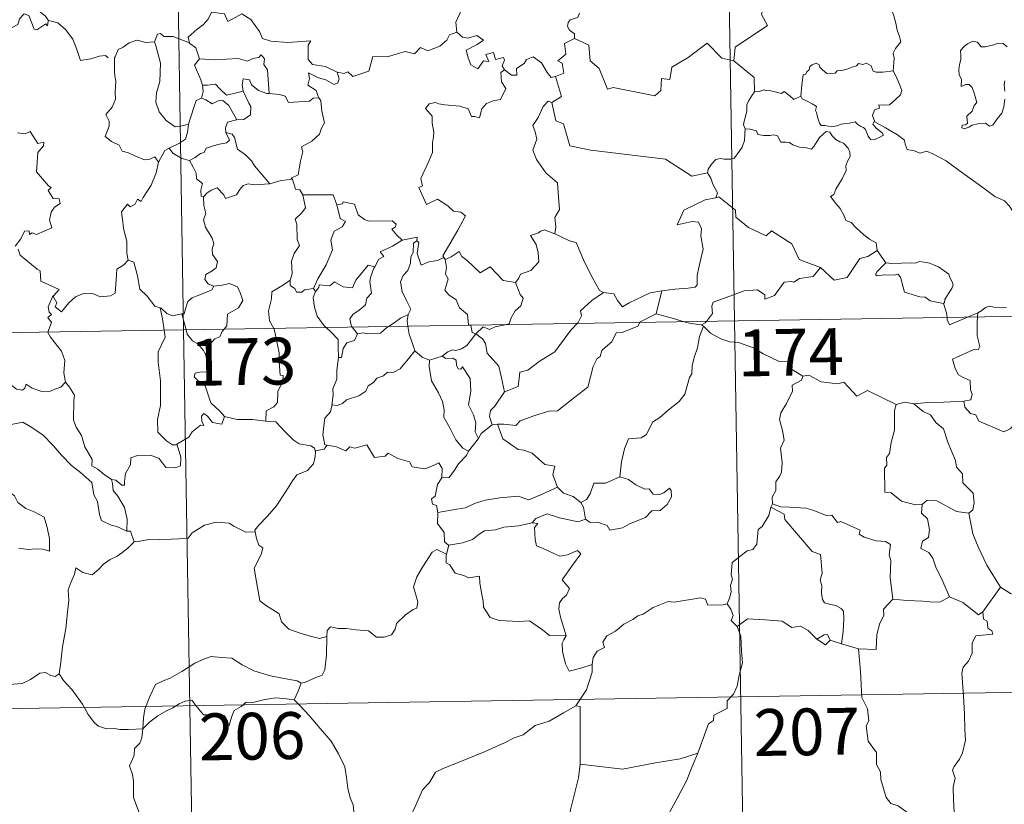
# Model space of a CAD drawing. Extents: x 609372 to 613880, y 773079 to 776122.
# Drawn here: x 609801 to 609959, y 775064 to 775189 of the extents above; entities that cross this region are included whole.
import ezdxf
from ezdxf.enums import TextEntityAlignment as Align

# ---------------------------------------------------------------- set-up
doc = ezdxf.new("R2010")
doc.units = 0
doc.header["$MEASUREMENT"] = 0
doc.layers.add('Nivel 63', color=7, linetype='Continuous')
doc.styles.add('Style-font002', font='font002.shx')

msp = doc.modelspace()

# ---------------------------------------------------------------- linework, layer by layer
at = {"layer": 'Nivel 63', "color": 7, "linetype": 'Continuous', "lineweight": 0}
for p, q in [((609911.613, 775382.012, -0.501), (609915.563, 775141.111, -0.501)), ((609823.341, 775380.564, -0.501), (609827.292, 775139.664, -0.501)), ((609650.752, 775136.768, -0.501), (610180.369, 775145.454, -0.501)), ((609915.563, 775141.111, -0.501), (609920.5, 774839.984, -0.501)), ((609827.292, 775139.664, -0.501), (609832.23, 774838.537, -0.501)), ((609651.739, 775076.546, -0.501), (610093.086, 775083.783, -0.501))]:
    msp.add_line(p, q, dxfattribs=at)
at = {"layer": 'Nivel 63', "color": 7, "linetype": 'Continuous', "lineweight": 0, "elevation": -0.501, "flags": 128}
for points in [[(609920.932, 775209.904), (609921.145, 775209.537), (609921.887, 775208.508), (609921.982, 775205.378), (609922.926, 775202.472), (609924.417, 775202.159), (609924.514, 775200.252), (609923.51, 775197.989), (609922.306, 775196.369), (609921.435, 775192.545), (609920.249, 775191.663), (609919.887, 775190.199), (609920.849, 775188.421), (609915.693, 775184.981), (609915.452, 775182.765)], [(609809.623, 775207.185), (609809.099, 775206.347), (609808.29, 775205.613), (609806.782, 775204.93), (609805.883, 775204.471), (609804.883, 775203.854), (609804.549, 775202.923), (609804.589, 775201.687), (609804.977, 775200.864), (609805.263, 775200.098), (609805.787, 775199.141), (609804.679, 775198.236), (609803.977, 775197.191), (609802.599, 775196.096), (609801.696, 775194.669), (609801.95, 775193.384), (609802.545, 775191.935), (609803.146, 775191.473), (609804.114, 775190.82), (609805.177, 775189.932), (609805.61, 775189.312)], [(609869.914, 775196.637), (609870.011, 775195.726), (609871.01, 775194.585), (609871.929, 775194.061), (609871.521, 775193.006), (609872.14, 775191.839), (609871.534, 775190.357), (609870.935, 775188.996), (609871.098, 775187.4)], [(609940.988, 775181.167), (609941.108, 775182.467), (609941.176, 775183.283), (609941.027, 775184.038), (609941.352, 775184.735), (609942.233, 775185.831), (609941.996, 775186.685), (609941.638, 775187.686), (609941.409, 775188.8), (609941.09, 775189.985), (609940.838, 775190.764), (609940.459, 775191.984), (609940.092, 775192.6), (609940.2, 775193.361), (609940.369, 775193.872), (609940.385, 775193.894)], [(609805.566, 775189.129), (609805.485, 775188.37), (609805.217, 775188.711), (609803.784, 775187.767), (609803.351, 775187.875), (609802.501, 775190.045), (609801.727, 775190.337), (609801.015, 775189.53), (609800.744, 775188.63), (609799.815, 775188.128), (609799.101, 775188.507), (609798.386, 775188.345), (609797.288, 775189.612), (609795.576, 775190.67), (609794.841, 775189.919), (609793.101, 775188.254), (609791.583, 775187.351), (609791.54, 775186.298)], [(609831.753, 775190.573), (609831.209, 775189.446), (609830.424, 775188.556), (609829.452, 775187.881), (609828.004, 775186.592), (609828.224, 775185.673)], [(609831.753, 775190.573), (609833.867, 775190.336), (609834.384, 775189.068), (609836.605, 775190.296), (609838.078, 775189.428), (609839.438, 775187.492), (609839.945, 775186.341), (609841.251, 775185.937), (609843.994, 775185.745), (609847.7, 775185.966), (609847.231, 775185.28), (609847.256, 775182.993), (609847.965, 775182.212), (609850.038, 775181.901), (609851.892, 775180.963)], [(609890.74, 775190.436), (609890.479, 775189.748), (609889.241, 775189.355), (609888.921, 775188.952), (609888.836, 775188.295), (609889.145, 775187.69), (609889.915, 775187.094), (609889.924, 775186.386)], [(609805.61, 775189.312), (609805.636, 775189.263), (609807.128, 775188.874), (609808.372, 775187.804), (609809.55, 775186.254), (609810.176, 775184.597), (609810.787, 775182.858), (609812.43, 775183.08), (609813.748, 775183.557), (609814.783, 775183.624), (609815.203, 775183.274)], [(609828.224, 775185.673), (609825.609, 775186.662), (609824.108, 775186.695), (609823.592, 775187.183), (609823.097, 775187.051), (609822.637, 775185.826)], [(609851.892, 775180.963), (609853.036, 775180.734), (609853.608, 775181.022), (609854.402, 775180.258), (609856.991, 775181.155), (609857.641, 775183.486), (609859.924, 775183.415), (609862.801, 775184.301), (609864.317, 775183.883), (609865.276, 775184.938), (609866.424, 775184.401), (609868.342, 775185.116), (609869.499, 775186.093), (609869.888, 775186.926), (609871.098, 775187.4)], [(609871.098, 775187.4), (609871.995, 775186.594), (609872.853, 775186.442), (609874.28, 775186.87), (609875.35, 775186.093), (609874.337, 775185.423), (609872.576, 775184.502), (609872.914, 775183.255), (609873.319, 775182.153), (609874.456, 775181.5), (609875.331, 775182.798), (609876.224, 775182.675), (609875.703, 775183.819), (609876.966, 775184.133), (609877.266, 775183.005), (609878.536, 775183.299), (609878.692, 775182.908), (609878.344, 775181.966), (609878.702, 775181.328), (609878.707, 775181.324)], [(609889.924, 775186.386), (609888.332, 775185.539), (609888.543, 775183.844), (609887.277, 775182.795), (609887.976, 775182.408), (609888.205, 775180.814), (609886.867, 775180.281)], [(609915.452, 775182.765), (609913.538, 775183.188), (609911.208, 775185.63), (609908.125, 775183.337), (609905.556, 775181.789), (609905.223, 775179.771), (609903.889, 775179.945), (609903.766, 775178.023), (609902.788, 775177.167), (609896.108, 775178.486), (609895.237, 775178.23), (609893.874, 775181.581), (609892.459, 775182.769), (609892.208, 775185.274), (609889.924, 775186.386)], [(609822.637, 775185.826), (609821.231, 775185.723), (609819.798, 775186.083), (609818.563, 775185.676), (609817.59, 775184.959), (609816.817, 775184.621), (609816.306, 775183.45)], [(609822.637, 775185.826), (609822.875, 775185.033), (609823.574, 775182.398), (609823.502, 775179.483), (609822.932, 775177.636), (609822.84, 775176.177), (609823.385, 775174.596), (609824.495, 775173.251), (609825.956, 775172.214), (609827.065, 775172.363), (609828.098, 775172.638)], [(609828.224, 775185.673), (609828.241, 775185.593), (609829.244, 775184.865), (609829.816, 775183.11)], [(609959.291, 775185.02), (609958.605, 775185.589), (609957.818, 775185.622), (609957.108, 775185.375), (609955.766, 775185.022), (609955.116, 775185.043), (609954.51, 775185.776), (609953.76, 775185.921), (609952.89, 775185.519), (609952.317, 775185.052), (609951.803, 775184.442), (609951.826, 775183.58), (609951.831, 775182.988), (609951.61, 775182.178), (609951.503, 775181.346), (609951.562, 775180.607), (609951.975, 775179.82), (609951.877, 775178.67), (609952.632, 775178.972), (609953.157, 775178.971), (609953.653, 775178.509), (609954.019, 775177.459), (609954.42, 775176.093), (609954.007, 775175.616), (609953.652, 775174.701), (609952.801, 775173.941), (609952.924, 775172.745), (609952.584, 775172.541), (609952.083, 775172.451), (609951.986, 775172.074), (609952.42, 775171.891), (609953.153, 775172.175), (609953.649, 775172.452), (609954.585, 775172.714), (609955.819, 775172.802), (609956.466, 775172.319), (609956.964, 775172.485), (609957.69, 775173.514), (609958.421, 775174.419), (609958.718, 775175.398), (609958.882, 775176.64)], [(609816.306, 775183.45), (609816.222, 775183.279), (609816.241, 775181.096), (609816.252, 775180.408), (609816.407, 775179.532), (609816.337, 775177.764), (609816.384, 775176.625), (609815.841, 775175.387), (609814.815, 775174.196), (609815.338, 775173.109), (609815.357, 775172.315), (609814.738, 775170.641), (609815.738, 775169.85), (609816.977, 775169.267), (609817.458, 775168.336), (609818.436, 775168.049), (609819.48, 775167.549), (609821.035, 775166.942), (609821.905, 775167.004), (609822.682, 775167.421), (609823.289, 775166.54)], [(609829.816, 775183.11), (609832.285, 775182.945), (609836.048, 775183.143), (609837.509, 775182.735), (609838.409, 775183.133), (609839.361, 775183.313), (609839.702, 775183.728), (609840.235, 775183.081), (609840.168, 775182.218), (609840.76, 775181.339), (609841.013, 775177.537)], [(609878.707, 775181.324), (609879.855, 775180.469), (609880.714, 775180.501), (609880.654, 775181.569), (609881.848, 775182.342), (609882.248, 775182.99), (609883.304, 775183.417), (609884.626, 775182.47), (609885.541, 775180.939), (609886.206, 775180.106), (609886.867, 775180.281)], [(609829.816, 775183.11), (609829.044, 775182.074), (609830.079, 775179.749), (609830.308, 775178.874), (609830.325, 775178.873)], [(609915.452, 775182.765), (609918.723, 775180.092), (609918.789, 775177.793)], [(609926.186, 775177.13), (609926.34, 775178.966), (609926.559, 775180.548), (609927.014, 775180.667), (609927.141, 775181.034), (609927.545, 775181.359), (609927.653, 775181.87), (609927.997, 775182.128), (609928.688, 775182.398), (609929.157, 775182.144), (609929.247, 775181.755), (609929.672, 775181.356), (609930.372, 775180.771), (609931.018, 775180.725), (609931.732, 775180.815), (609932.045, 775181.192), (609932.782, 775181.25), (609933.644, 775181.45), (609934.433, 775181.763), (609935.106, 775181.959), (609935.471, 775182.362), (609936.144, 775182.191), (609936.716, 775182.424), (609937.482, 775181.961), (609937.822, 775181.122), (609938.257, 775180.959), (609939.338, 775180.96), (609940.988, 775181.167)], [(609851.892, 775180.963), (609852.206, 775179.878), (609851.995, 775179.262), (609851.443, 775179.017), (609850.111, 775179.732), (609848.887, 775180.075), (609847.284, 775180.855), (609847.459, 775179.93), (609847.195, 775178.897), (609848.518, 775178.033), (609848.833, 775177.072), (609848.956, 775176.866)], [(609878.707, 775181.324), (609878.117, 775180.921), (609878.215, 775179.439), (609878.942, 775178.328), (609878.073, 775176.61), (609876.893, 775176.364), (609875.845, 775175.94), (609875.101, 775175.097), (609874.734, 775173.631), (609873.925, 775173.848), (609873.438, 775173.891), (609872.892, 775175.08), (609871.547, 775175.53), (609869.162, 775175.715), (609868.204, 775175.881), (609867.642, 775176.099), (609866.657, 775175.879), (609866.043, 775175.154), (609867.102, 775173.906), (609867.131, 775172.777), (609867.387, 775171.357), (609867.314, 775170.542), (609867.173, 775169.715), (609867.179, 775168.098), (609866.644, 775166.809), (609865.324, 775163.944), (609865.556, 775162.769), (609865.015, 775162.477), (609866.227, 775159.759), (609867.993, 775160.617), (609869.654, 775159.543), (609870.563, 775158.698), (609871.737, 775158.547), (609872.451, 775157.971), (609871.212, 775155.641), (609868.829, 775151.53), (609868.98, 775151.296)], [(609886.867, 775180.281), (609887.842, 775177.048), (609886.297, 775176.087)], [(609940.988, 775181.167), (609941.415, 775180.393), (609942.061, 775178.874), (609942.405, 775178.051), (609942.169, 775177.355), (609941.337, 775176.52), (609940.422, 775175.747), (609939.588, 775175.658), (609938.703, 775175.716), (609938.816, 775175.195), (609937.994, 775174.912), (609937.67, 775174.049), (609938.058, 775173.024)], [(609830.325, 775178.873), (609830.404, 775177.886), (609830.134, 775176.826)], [(609830.325, 775178.873), (609831.116, 775178.882), (609832.381, 775179.036), (609833.097, 775178.318), (609834.156, 775177.258), (609835.366, 775177.576), (609836.836, 775177.94)], [(609841.013, 775177.537), (609840.627, 775177.567), (609839.27, 775178.046), (609838.18, 775178.937), (609837.869, 775179.73), (609836.821, 775179.88), (609836.655, 775178.952), (609836.834, 775177.948), (609836.836, 775177.94)], [(609958.885, 775177.907), (609958.796, 775179.017), (609958.92, 775179.594)], [(609836.836, 775177.94), (609837.736, 775176.022), (609838.046, 775175.458), (609838.017, 775174.156), (609836.948, 775173.409), (609835.833, 775173.32)], [(609848.956, 775176.866), (609848.079, 775176.791), (609847.464, 775176.341), (609844.115, 775176.132), (609843.569, 775177.102), (609842.677, 775177.377), (609841.013, 775177.537)], [(609848.956, 775176.866), (609849.259, 775176.358), (609849.421, 775174.737), (609849.861, 775172.832), (609849.366, 775171.971), (609849.067, 775171.031), (609847.818, 775169.891), (609846.204, 775169.006), (609846.379, 775168.182), (609846.01, 775166.7), (609845.792, 775165.498), (609845.639, 775164.53), (609844.55, 775163.969), (609844.743, 775163.823)], [(609918.789, 775177.793), (609918.416, 775177.286), (609917.853, 775176.418), (609917.57, 775175.731), (609917.53, 775174.762), (609917.351, 775173.891), (609917.147, 775173.095), (609917.021, 775172.518), (609917.267, 775171.866)], [(609926.186, 775177.13), (609925.096, 775176.587), (609924.44, 775177.156), (609923.526, 775177.87), (609923.117, 775177.563), (609922.104, 775177.817), (609921.164, 775178.052), (609920.698, 775177.98), (609920.305, 775178.136), (609919.523, 775177.855), (609918.806, 775177.815), (609918.789, 775177.793)], [(609938.058, 775173.024), (609937.97, 775173.077), (609937.725, 775172.641), (609938.27, 775171.99), (609939.248, 775171.258), (609939.453, 775170.888), (609938.948, 775170.584), (609938.043, 775170.184), (609937.403, 775170.15), (609937.003, 775170.707), (609936.542, 775171.785), (609936.272, 775172.128), (609935.809, 775172.258), (609935.364, 775172.594), (609934.927, 775173.001), (609934.014, 775172.821), (609932.665, 775172.637), (609932.011, 775172.39), (609931.077, 775172.226), (609930.085, 775172.399), (609929.47, 775172.41), (609929.175, 775172.782), (609928.925, 775173.574), (609928.73, 775174.512), (609928.56, 775174.837), (609928.732, 775175.457), (609928.001, 775175.909), (609926.993, 775176.415), (609926.43, 775176.671), (609926.186, 775177.13)], [(609830.134, 775176.826), (609829.315, 775176.454), (609829.011, 775175.492), (609828.46, 775173.838), (609828.098, 775172.638)], [(609830.134, 775176.826), (609830.847, 775176.546), (609831.882, 775175.873), (609832.849, 775176.391), (609833.558, 775176.404), (609834.555, 775175.627), (609835.833, 775173.32)], [(609886.297, 775176.087), (609885.733, 775176.311), (609884.922, 775175.456), (609884.136, 775173.683), (609883.262, 775172.45), (609883.625, 775171.402), (609883.925, 775170.216), (609883.235, 775168.462), (609883.824, 775166.978), (609885.318, 775164.833), (609887.227, 775163.236), (609887.373, 775160.951), (609887.506, 775158.979), (609886.764, 775157.656), (609886.941, 775156.19), (609886.759, 775155.055), (609886.772, 775155.044)], [(609886.297, 775176.087), (609886.949, 775173.148), (609888.158, 775172.716), (609889.199, 775169.187), (609892.572, 775168.461), (609904.512, 775167.01), (609908.721, 775164.292), (609911.252, 775164.83)], [(609828.098, 775172.638), (609828.067, 775172.541), (609827.92, 775171.366), (609827.57, 775170.247), (609826.609, 775169.593), (609824.982, 775168.803)], [(609835.833, 775173.32), (609835.792, 775173.311), (609834.311, 775172.947), (609834.025, 775172.062), (609834.085, 775171.289)], [(609961.415, 775157.013), (609960.796, 775157.679), (609959.635, 775159.508), (609958.817, 775160.337), (609957.299, 775161.04), (609955.572, 775162.343), (609953.873, 775163.566), (609951.588, 775165.239), (609949.504, 775166.752), (609947.348, 775167.865), (609946.354, 775168.316), (609945.348, 775167.981), (609944.355, 775168.355), (609943.221, 775168.568), (609942.936, 775169.458), (609942.827, 775170.057), (609941.695, 775170.932), (609939.768, 775172.075), (609938.058, 775173.024)], [(609800.648, 775171.263), (609801.902, 775171.073), (609802.705, 775171.452), (609803.911, 775169.531), (609804.91, 775169.775), (609804.863, 775169.178), (609803.936, 775168.078), (609803.734, 775165.022), (609805.648, 775162.772), (609806.067, 775162.514), (609805.609, 775162.012), (609806.385, 775160.743), (609807.346, 775160.657), (609807.5, 775159.918), (609806.585, 775159.322), (609806.052, 775158.528), (609805.787, 775157.257), (609806.171, 775156.05), (609803.7, 775154.941), (609803.049, 775155.229), (609802.608, 775154.948), (609802.526, 775155.548), (609801.822, 775155.47), (609801.232, 775154.283), (609800.301, 775153.109)], [(609834.085, 775171.289), (609834.622, 775170.065), (609834.178, 775169.646), (609832.767, 775169.362), (609830.885, 775168.808), (609830.589, 775168.112), (609829.991, 775167.949), (609829.132, 775167.284), (609828.259, 775166.806)], [(609834.085, 775171.289), (609835.066, 775171.028), (609835.428, 775170.504), (609835.905, 775168.645), (609837.222, 775167.706), (609838.157, 775166.752), (609838.65, 775165.937), (609841.128, 775163.097)], [(609917.267, 775171.866), (609917.243, 775171.083), (609917.177, 775170.023), (609916.791, 775168.949), (609915.929, 775167.722), (609915.495, 775167.196), (609914.965, 775167.018), (609913.919, 775167.033), (609913.259, 775167.131), (609912.594, 775166.992), (609911.863, 775166.201), (609911.348, 775165.405), (609911.252, 775164.83)], [(609917.267, 775171.866), (609918.066, 775171.825), (609919.074, 775171.577), (609919.318, 775170.956), (609920.292, 775170.844), (609921.212, 775170.841), (609921.874, 775170.951), (609922.453, 775170.758), (609922.996, 775169.757), (609923.804, 775169.736), (609924.409, 775169.716), (609924.9, 775169.333), (609926.009, 775168.976), (609927.129, 775168.854), (609927.909, 775168.637), (609928.295, 775169.081), (609928.828, 775169.921), (609929.17, 775170.524), (609929.809, 775171.032), (609930.275, 775171.454), (609930.855, 775171.348), (609931.208, 775170.742), (609931.795, 775170.182), (609932.479, 775169.817), (609933.056, 775169.577), (609933.778, 775168.809), (609934.031, 775168.175), (609934.09, 775167.451), (609933.686, 775166.682), (609933.391, 775165.944), (609933.486, 775165.191), (609932.837, 775163.897), (609931.806, 775162.217), (609931.51, 775161.354), (609930.945, 775161.047)], [(609824.982, 775168.803), (609824.269, 775168.392), (609823.289, 775166.54)], [(609824.982, 775168.803), (609825.54, 775167.978), (609826.99, 775167.157), (609828.259, 775166.806)], [(609823.289, 775166.54), (609823.285, 775166.537), (609822.901, 775164.829), (609822.083, 775162.879), (609820.811, 775160.911), (609820.513, 775160.25), (609819.89, 775160.617), (609819.46, 775159.771), (609818.721, 775159.414), (609818.304, 775159.805), (609817.314, 775158.604), (609817.569, 775157.009), (609817.648, 775155.903), (609818.212, 775153.897), (609818.199, 775151.967), (609818.424, 775150.853)], [(609828.259, 775166.806), (609828.83, 775165.755), (609829.329, 775164.777), (609829.347, 775163.856), (609830.296, 775163.127), (609830.045, 775162.082), (609830.095, 775161.125), (609830.456, 775160.986)], [(609911.252, 775164.83), (609911.761, 775163.964), (609912.12, 775163.023), (609912.864, 775161.62), (609912.575, 775160.85)], [(609830.456, 775160.986), (609831.024, 775161.568), (609831.696, 775162.088), (609832.645, 775162.451), (609833.737, 775161.294), (609834.025, 775160.705), (609835.763, 775161.336), (609836.294, 775162.156), (609836.85, 775162.787), (609837.637, 775163.094), (609838.576, 775162.923), (609841.128, 775163.097)], [(609841.128, 775163.097), (609842.903, 775163.618), (609844.743, 775163.823)], [(609844.743, 775163.823), (609845.213, 775162.235), (609845.943, 775162.128), (609846.397, 775161.31)], [(609846.397, 775161.31), (609846.837, 775159.239), (609846.242, 775158.436), (609845.148, 775157.428), (609845.459, 775156.626), (609845.477, 775154.139), (609845.841, 775153.199), (609845.002, 775151.922), (609844.569, 775150.672), (609844.715, 775148.677), (609844.38, 775147.631)], [(609846.397, 775161.31), (609851.246, 775161.314), (609851.861, 775159.721)], [(609830.456, 775160.986), (609830.546, 775159.595), (609830.845, 775158.332), (609830.455, 775157.328), (609830.776, 775156.114), (609831.858, 775154.369), (609832.142, 775153.519), (609831.867, 775152.593), (609831.908, 775151.77), (609832.702, 775150.627), (609832.517, 775149.629), (609831.881, 775149.162), (609830.848, 775148.566), (609830.703, 775147.755), (609831.25, 775147.057), (609832.108, 775146.692), (609832.149, 775146.697)], [(609851.861, 775159.721), (609852.389, 775157.528), (609853.239, 775157.051), (609852.715, 775156.162), (609851.416, 775155.471), (609850.888, 775154.038), (609851.137, 775152.516), (609850.152, 775150.097), (609848.81, 775147.849), (609848.11, 775146.293)], [(609851.861, 775159.721), (609852.754, 775159.849), (609852.88, 775160.206), (609854.673, 775159.809), (609855.281, 775158.107), (609856.271, 775157.341), (609856.918, 775157.086), (609860.703, 775157.17), (609861.371, 775156.604), (609861.207, 775156.121), (609860.637, 775155.817), (609861.441, 775154.872), (609862.331, 775154.025)], [(609912.575, 775160.85), (609912.537, 775160.84), (609910.857, 775160.534), (609907.452, 775158.843), (609906.391, 775156.531), (609908.798, 775157.024), (609909.806, 775156.924), (609910.301, 775155.877), (609910.197, 775154.724), (609910.574, 775152.621), (609910.182, 775151.047), (609909.857, 775149.665), (609909.597, 775148.378), (609909.599, 775146.911), (609909.254, 775146.524), (609908.168, 775146.339), (609906.024, 775146.181), (609903.94, 775145.941)], [(609929.348, 775149.65), (609926.615, 775150.666), (609925.96, 775150.97), (609924.788, 775153.478), (609921.529, 775155.565), (609920.634, 775154.76), (609917.806, 775156.099), (609915.78, 775157.737), (609915.732, 775158.874), (609913.077, 775160.982), (609912.575, 775160.85)], [(609930.945, 775161.047), (609931.838, 775159.943), (609932.526, 775159.145), (609933.208, 775157.867), (609933.428, 775157.205), (609934.255, 775156.907), (609935.081, 775156.051), (609936.279, 775154.879), (609937.232, 775154.198), (609938.302, 775153.635), (609938.447, 775152.378)], [(609886.772, 775155.044), (609885.109, 775155.7), (609884.51, 775155.48), (609884.184, 775155.216), (609882.905, 775154.771), (609883.797, 775153.342), (609884.131, 775152.017), (609884.218, 775150.604), (609882.913, 775149.175), (609881.286, 775148.577), (609881.024, 775147.942), (609880.471, 775147.257)], [(609886.772, 775155.044), (609889.13, 775153.96), (609890.179, 775153.666), (609891.514, 775150.514), (609892.739, 775148.127), (609893.939, 775145.975), (609894.594, 775145.654)], [(609862.331, 775154.025), (609860.762, 775153.096), (609858.795, 775152.173), (609859.363, 775151.449), (609858.601, 775151.022), (609857.917, 775149.796)], [(609864.661, 775153.927), (609864.157, 775153.591), (609864.055, 775152.09), (609863.695, 775151.379), (609863.639, 775150.383), (609863.229, 775149.192), (609862.458, 775148.362), (609862.034, 775147.357), (609862.331, 775145.813), (609863.016, 775144.357), (609863.707, 775143.001), (609863.301, 775142.161)], [(609862.331, 775154.025), (609864.709, 775154.507), (609864.661, 775153.927)], [(609868.98, 775151.296), (609867.957, 775150.778), (609866.566, 775150.559), (609865.375, 775150.027), (609864.71, 775151.935), (609864.972, 775153.687), (609864.661, 775153.927)], [(609800.776, 775152.605), (609801.089, 775151.666), (609803.836, 775149.386), (609804.32, 775149.137), (609804.393, 775147.455), (609807.366, 775146.148), (609806.433, 775145.14), (609806.29, 775144.986)], [(609869.234, 775150.974), (609870.174, 775151.373), (609871.471, 775152.249), (609871.901, 775151.459), (609872.735, 775150.815), (609874.823, 775148.811), (609876.41, 775149.756), (609878.477, 775147.593), (609880.471, 775147.257)], [(609929.348, 775149.65), (609931.553, 775147.635), (609933.612, 775148.071), (609935.642, 775151.105), (609936.959, 775151.42), (609938.447, 775152.378)], [(609938.447, 775152.378), (609939.813, 775150.427)], [(609806.29, 775144.986), (609806.35, 775145.127), (609806.987, 775144.027), (609806.711, 775143.367), (609807.715, 775142.588), (609808.891, 775143.988), (609809.986, 775144.974), (609811.267, 775145.496), (609812.847, 775145.473), (609813.947, 775144.961), (609815.559, 775145.139), (609816.342, 775145.543), (609816.464, 775147.707), (609816.603, 775149.422), (609817.731, 775150.083), (609818.424, 775150.853)], [(609818.424, 775150.853), (609819.324, 775150.518), (609819.899, 775148.316), (609820.287, 775146.192), (609821.452, 775145.067), (609822.684, 775143.491), (609823.538, 775143.187)], [(609848.414, 775145.834), (609848.954, 775146.483), (609849.041, 775146.9), (609850.735, 775146.729), (609851.499, 775147.399), (609852.838, 775146.572), (609854.357, 775146.423), (609854.901, 775147.641), (609856.847, 775150.056), (609857.917, 775149.796)], [(609868.98, 775151.296), (609869.2, 775150.956), (609869.234, 775150.974)], [(609869.234, 775150.974), (609869.403, 775149.661), (609869.285, 775148.599), (609869.713, 775147.868), (609869.131, 775146.039), (609869.799, 775145.288), (609870.964, 775144.495), (609871.515, 775143.212), (609872.789, 775142.146), (609872.933, 775140.467), (609873.297, 775140.456), (609873.305, 775140.418)], [(609939.813, 775150.427), (609938.456, 775149.021), (609938.19, 775148.553), (609938.45, 775148.312), (609939.603, 775148.476), (609941.164, 775148.415), (609941.728, 775148.587), (609942.152, 775148.099), (609942.837, 775145.723), (609945.263, 775144.946), (609946.132, 775144.926), (609946.921, 775144.321), (609949.064, 775143.922)], [(609939.813, 775150.427), (609940.812, 775150.302), (609942.35, 775150.371), (609943.888, 775150.398), (609944.588, 775150.34), (609945.178, 775150.614), (609945.944, 775150.532), (609946.865, 775150.372), (609947.547, 775150.037), (609948.273, 775149.803), (609949.174, 775149.138), (609949.907, 775148.599), (609950.063, 775148.08), (609950.439, 775147.374), (609950.606, 775146.874), (609950.394, 775146.282), (609949.848, 775145.487), (609949.272, 775144.548), (609949.216, 775144.036), (609949.064, 775143.922)], [(609857.917, 775149.796), (609857.779, 775149.555), (609857.278, 775148.236), (609857.118, 775147.422), (609857.412, 775145.573), (609856.676, 775144.779), (609856.445, 775143.686), (609855.444, 775142.848), (609854.434, 775142.165), (609853.918, 775141.456), (609854.219, 775140.228), (609854.313, 775140.107)], [(609911.065, 775141.037), (609912.05, 775142.313), (609911.934, 775143.484), (609912.182, 775144.109), (609913.803, 775144.686), (609917.101, 775145.919), (609919.239, 775146.107), (609920.427, 775145.302), (609920.453, 775144.594), (609922.01, 775145.187), (609923.559, 775147.306), (609924.672, 775147.426), (609925.075, 775147.298), (609926.004, 775147.918), (609928.164, 775148.252), (609929.348, 775149.65)], [(609832.149, 775146.697), (609833.45, 775146.813), (609834.67, 775147.114), (609835.919, 775146.548), (609836.392, 775145.506), (609836.777, 775144.382), (609836.069, 775143.231), (609834.333, 775142.178), (609834.21, 775140.307), (609833.772, 775139.77)], [(609844.38, 775147.631), (609843.322, 775146.897), (609841.407, 775145.797), (609841.353, 775144.661), (609840.889, 775142.725), (609841.063, 775141.117), (609841.761, 775139.902)], [(609844.38, 775147.631), (609844.392, 775146.807), (609845.098, 775146.295), (609845.397, 775145.709), (609846.225, 775145.722), (609846.651, 775146.066), (609848.11, 775146.293)], [(609880.471, 775147.257), (609881.228, 775145.318), (609881.691, 775144.781), (609881.354, 775143.529), (609880.42, 775142.711), (609879.784, 775141.579), (609879.473, 775140.649), (609878.841, 775140.509)], [(609832.149, 775146.697), (609831.807, 775146.094), (609830.709, 775145.612), (609829.444, 775145.135), (609828.638, 775144.795), (609827.974, 775144.211), (609827.589, 775143.026), (609827.404, 775142.269), (609827.002, 775142.24)], [(609848.414, 775145.834), (609848.063, 775144.874), (609848.289, 775143.294), (609848.698, 775141.855), (609849.796, 775140.34), (609850.127, 775140.037)], [(609848.11, 775146.293), (609848.414, 775145.834)], [(609890.376, 775140.697), (609890.535, 775140.867), (609891.066, 775141.937), (609890.877, 775142.716), (609892.735, 775144.366), (609894.594, 775145.654)], [(609894.594, 775145.654), (609896.242, 775145.441), (609896.836, 775144.389), (609897.628, 775143.383), (609898.717, 775143.984), (609902.041, 775145.62), (609903.94, 775145.941)], [(609903.94, 775145.941), (609902.998, 775142.243)], [(609805.533, 775139.307), (609806.106, 775140.849), (609805.513, 775141.678), (609806.139, 775142.127), (609805.748, 775142.489), (609805.585, 775143.381), (609806.29, 775144.986)], [(609949.064, 775143.922), (609949.567, 775142.419), (609949.634, 775141.671)], [(609823.538, 775143.187), (609823.685, 775143.139), (609824.622, 775142.294), (609825.493, 775141.929), (609827.002, 775142.24)], [(609823.538, 775143.187), (609823.887, 775141.461), (609824.175, 775139.612)], [(609827.002, 775142.24), (609827.696, 775139.669)], [(609860.116, 775140.202), (609861.034, 775140.816), (609862.024, 775141.533), (609863.301, 775142.161)], [(609863.301, 775142.161), (609863.296, 775142.149), (609863.107, 775141.126), (609863.237, 775140.254)], [(609902.998, 775142.243), (609900.461, 775140.945), (609900.413, 775140.863)], [(609907.519, 775140.979), (609905.597, 775141.541), (609902.998, 775142.243)], [(609952.924, 775141.725), (609954.549, 775142.417)], [(609954.549, 775142.417), (609954.501, 775141.751)], [(609954.549, 775142.417), (609955.188, 775142.788), (609955.821, 775143.279), (609956.441, 775143.455), (609957.126, 775143.299), (609958.144, 775143.226), (609959.172, 775143.239)], [(609900.413, 775140.863), (609900.078, 775140.277), (609897.569, 775139.255), (609896.632, 775139.206), (609895.938, 775137.759), (609894.906, 775136.908), (609894.316, 775136.35), (609894.025, 775135.434), (609893.573, 775135.074), (609892.915, 775133.824), (609892.054, 775130.483), (609889.999, 775128.875), (609887.209, 775126.682), (609885.839, 775126.659), (609883.443, 775125.915), (609881.211, 775125.096), (609880.543, 775124.368), (609878.624, 775124.584), (609877.577, 775124.556)], [(609878.706, 775129.774), (609880.888, 775130.581), (609881.063, 775131.882), (609881.2, 775132.873), (609882.479, 775133.196), (609884.267, 775134.599), (609886.758, 775136.17), (609887.37, 775136.967), (609889.365, 775139.612), (609890.376, 775140.697)], [(609910.263, 775140.506), (609908.563, 775140.674), (609907.519, 775140.979)], [(609910.263, 775140.506), (609910.874, 775140.791), (609911.065, 775141.037)], [(609949.634, 775141.671), (609949.668, 775141.29), (609950.022, 775140.483), (609952.924, 775141.725)], [(609954.501, 775141.751), (609954.441, 775140.862), (609954.487, 775138.721), (609954.869, 775136.99), (609954.617, 775136.492), (609953.906, 775136.553), (609950.519, 775134.971), (609950.949, 775133.483), (609951.483, 775132.498), (609952.211, 775132.03), (609953.332, 775131.578), (609953.386, 775130.08), (609953.66, 775129.393), (609953.442, 775128.491), (609952.322, 775128.265)], [(609808.355, 775131.303), (609808.098, 775132.815), (609808.265, 775134.749), (609807.723, 775136.268), (609805.988, 775138.491), (609805.515, 775139.258), (609805.533, 775139.307)], [(609824.175, 775139.612), (609824.344, 775138.53), (609823.682, 775137.181), (609823.234, 775136.143), (609823.197, 775134.492), (609823.568, 775131.494), (609823.592, 775127.581), (609823.093, 775125.315), (609823.139, 775123.29), (609824.568, 775121.874), (609825.491, 775121.252), (609826.268, 775121.229)], [(609827.696, 775139.669), (609827.884, 775138.973), (609828.722, 775137.903), (609829.553, 775137.452), (609830.475, 775136.384), (609830.795, 775135.73)], [(609833.772, 775139.77), (609833.464, 775139.392), (609833.079, 775138.587), (609832.311, 775138.214), (609831.402, 775137.241), (609830.795, 775135.73)], [(609841.761, 775139.902), (609841.788, 775139.852), (609842.619, 775136), (609842.589, 775134.587), (609842.747, 775132.409), (609843.248, 775132.368), (609843.206, 775131.443), (609842.409, 775129.81), (609842.33, 775128.05), (609841.773, 775127.328), (609840.52, 775126.711), (609840.478, 775125.07)], [(609850.127, 775140.037), (609850.997, 775139.24), (609852.052, 775138.108), (609852.072, 775136.878), (609852.124, 775135.248)], [(609855.137, 775139.027), (609854.679, 775137.949), (609853.462, 775137.589), (609852.858, 775136.695), (609852.602, 775135.273), (609852.124, 775135.248)], [(609854.313, 775140.107), (609855.137, 775139.027)], [(609855.137, 775139.027), (609856.046, 775139.191), (609856.74, 775139.036), (609858.862, 775139.137), (609859.874, 775140.041), (609860.116, 775140.202)], [(609863.237, 775140.254), (609863.422, 775138.984), (609864.09, 775137.18), (609864.352, 775136.303)], [(609874.146, 775139.035), (609873.439, 775138.151), (609872.679, 775137.185), (609871.807, 775136.644), (609870.928, 775136.384), (609870.379, 775136.47), (609869.639, 775136.152), (609868.743, 775135.476)], [(609873.305, 775140.418), (609873.514, 775139.243), (609874.146, 775139.035)], [(609878.841, 775140.509), (609877.243, 775140.156), (609876.307, 775139.721), (609875.272, 775140.162), (609874.146, 775139.035)], [(609878.706, 775129.774), (609878.23, 775131.975), (609877.835, 775133.843), (609875.958, 775135.918), (609875.693, 775137.511), (609875.21, 775138.229), (609874.146, 775139.035)], [(609910.617, 775140.277), (609909.951, 775138.639), (609909.67, 775136.8), (609909.156, 775135.427), (609908.795, 775133.984), (609908.718, 775132.633), (609908.34, 775132.055), (609907.606, 775129.387), (609906.697, 775128.182), (609904.928, 775126.787), (609903.595, 775125.649), (609902.418, 775124.903), (609901.479, 775122.929), (609900.641, 775122.361), (609898.596, 775122.219), (609897.925, 775120.615), (609897.452, 775118.517), (609897.181, 775116.123)], [(609910.617, 775140.277), (609910.263, 775140.506)], [(609926.524, 775132.283), (609924.526, 775133.5), (609924.203, 775134.551), (609922.749, 775134.603), (609920.191, 775135.816), (609918.604, 775136.816), (609916.241, 775137.655), (609914.843, 775137.739), (609913.364, 775138.258), (609911.749, 775139.161), (609910.617, 775140.277)], [(609787.086, 775136.725), (609787.185, 775136.552), (609788.319, 775135.875), (609789.539, 775135.441), (609790.782, 775135.564), (609791.398, 775134.999), (609791.688, 775134.405), (609792.569, 775134.449), (609793.643, 775134.385), (609796.431, 775133.171), (609798.766, 775131.551), (609800.517, 775130.178), (609801.459, 775129.991), (609801.85, 775130.329), (609802.047, 775130.957), (609803.033, 775130.352), (609804.547, 775129.806), (609805.947, 775129.869), (609806.645, 775130.2), (609807.634, 775130.52), (609808.355, 775131.303)], [(609864.352, 775136.303), (609863.312, 775135.01), (609862.401, 775133.973), (609862.012, 775133.45), (609860.899, 775132.848), (609859.975, 775132.89), (609859.319, 775132.296), (609858.275, 775131.921), (609857.705, 775131.261), (609856.87, 775130.722), (609856.486, 775129.828), (609855.375, 775129.119), (609853.409, 775128.465), (609852.734, 775127.853), (609851.881, 775127.537), (609851.077, 775127.643), (609851.046, 775127.51)], [(609864.352, 775136.303), (609865.529, 775135.326), (609866.677, 775134.845)], [(609830.795, 775135.73), (609831.065, 775134.728), (609831.495, 775133.024), (609831.02, 775132.955), (609829.911, 775132.913), (609829.137, 775132.762), (609828.978, 775132.166), (609830.218, 775130.998), (609830.75, 775130.684), (609831.648, 775128.003), (609833.164, 775126.573), (609833.823, 775125.799)], [(609852.124, 775135.248), (609851.985, 775134.441), (609851.835, 775133.229), (609851.841, 775131.791), (609851.209, 775130.24), (609851.251, 775129.328), (609851.046, 775127.51)], [(609866.677, 775134.845), (609866.632, 775133.799), (609867.039, 775131.515), (609868.135, 775129.585), (609868.765, 775128.221), (609869.063, 775126.844), (609868.978, 775125.683), (609869.994, 775123.883), (609870.893, 775122.038), (609872.034, 775120.73), (609872.945, 775120.236)], [(609866.677, 775134.845), (609868.743, 775135.476)], [(609868.743, 775135.476), (609869.313, 775135.098), (609870.413, 775135.125), (609870.981, 775134.84), (609871.05, 775134.012), (609871.28, 775133.456), (609871.693, 775133.384), (609871.977, 775133.756), (609873.216, 775131.889), (609873.31, 775129.853), (609872.944, 775127.662), (609873.732, 775126.08), (609874.119, 775124.772), (609874.025, 775123.346), (609874.544, 775122.263)], [(609815.737, 775115.726), (609814.56, 775116.507), (609813.525, 775117.334), (609812.576, 775117.878), (609812.643, 775118.931), (609811.477, 775120.949), (609810.949, 775122.733), (609810.086, 775124.094), (609809.653, 775125.189), (609809.727, 775128.292), (609809.782, 775129.233), (609809.015, 775130.521), (609808.355, 775131.303)], [(609926.524, 775132.283), (609926.318, 775131.591), (609924.793, 775130.829), (609924.86, 775129.874), (609923.897, 775127.9), (609923.006, 775126.386), (609922.797, 775125.294), (609923.289, 775123.531), (609923.517, 775122.022), (609922.961, 775120.714), (609923.191, 775118.416), (609923.095, 775116.897), (609922.809, 775116.162), (609922.181, 775115.34), (609922.2, 775113.918), (609921.636, 775112.893), (609921.687, 775111.817)], [(609941.484, 775127.699), (609936.875, 775129.965), (609935.204, 775129.048), (609933.103, 775131.31), (609932.113, 775131.035), (609929.473, 775131.326), (609927.483, 775132.419), (609926.524, 775132.283)], [(609876.75, 775124.451), (609876.319, 775125.815), (609876.456, 775126.78), (609877.187, 775127.449), (609878.715, 775129.728), (609878.706, 775129.774)], [(609944.332, 775127.804), (609942.877, 775128.1), (609941.484, 775127.699)], [(609952.322, 775128.265), (609949.138, 775128.104), (609945.992, 775127.96), (609944.332, 775127.804)], [(609960.602, 775124.702), (609959.739, 775123.834), (609958.727, 775123.342), (609954.755, 775125.038), (609954.254, 775126.036), (609953.376, 775126.256), (609952.5, 775127.309), (609952.322, 775128.265)], [(609851.046, 775127.51), (609850.816, 775126.561), (609849.939, 775125.531), (609849.761, 775124.31), (609849.591, 775122.87), (609849.917, 775121.249), (609850.316, 775121.182)], [(609941.484, 775127.699), (609941.192, 775126.738), (609941.228, 775123.589), (609940.698, 775121.603), (609940.423, 775119.888), (609939.908, 775119.199), (609939.967, 775118.012), (609939.615, 775117.497), (609939.68, 775113.672), (609940.658, 775113.585), (609942.354, 775112.23), (609944.577, 775111.637), (609945.646, 775111.694)], [(609944.332, 775127.804), (609945.815, 775126.623), (609946.995, 775126.051), (609947.837, 775124.821), (609949.085, 775123.83), (609949.841, 775121.548), (609950.992, 775118.752), (609951.17, 775117.687), (609952.088, 775116.585), (609952.176, 775115.184), (609953.805, 775113.505), (609953.991, 775111.96), (609953.745, 775110.833), (609953.101, 775110.316)], [(609795.747, 775122.041), (609796.317, 775123.486), (609797.42, 775123.733), (609798.376, 775123.75), (609798.773, 775124.332), (609800.199, 775124.646), (609801.533, 775124.912), (609802.72, 775124.186), (609804.739, 775122.831), (609806.412, 775121.122), (609807.74, 775119.576), (609809.329, 775117.961), (609810.781, 775116.796), (609812.568, 775115.218), (609812.918, 775113.252), (609813.5, 775112.152), (609813.789, 775110.098), (609814.151, 775109.127), (609815.692, 775108.358), (609816.603, 775108.169), (609818.213, 775107.435)], [(609833.823, 775125.799), (609833.393, 775124.592), (609831.932, 775124.818), (609831.12, 775125.868), (609830.548, 775126.299), (609830.146, 775125.825), (609830.193, 775125.048), (609830.56, 775124.364), (609829.993, 775124.393), (609828.65, 775123.319), (609828.125, 775122.497), (609826.218, 775121.387), (609826.268, 775121.229)], [(609840.478, 775125.07), (609838.352, 775125.334), (609835.853, 775125.3), (609833.823, 775125.799)], [(609840.478, 775125.07), (609842.06, 775124.927), (609843.556, 775123.363), (609844.874, 775122.03), (609845.791, 775121.419), (609847.681, 775121.099), (609848.281, 775120.743), (609848.408, 775120.119)], [(609876.75, 775124.451), (609874.992, 775123.078), (609874.544, 775122.263)], [(609877.577, 775124.556), (609876.75, 775124.451)], [(609887.232, 775114.482), (609886.488, 775116.452), (609886.788, 775117.839), (609885.202, 775118.099), (609883.16, 775119.935), (609881.821, 775120.427), (609880.926, 775120.495), (609878.456, 775122.228), (609877.577, 775124.556)], [(609795.747, 775122.041), (609796.772, 775120.557), (609796.317, 775119.331), (609796.149, 775118.288), (609796.394, 775117.24), (609797.176, 775116.587), (609797.913, 775115.108), (609798.495, 775114.411), (609800.176, 775113.089), (609800.725, 775112.015), (609802.026, 775111.029), (609803.325, 775110.493), (609804.964, 775109.657), (609805.392, 775108.226), (609805.803, 775106.272), (609805.794, 775104.241), (609804.736, 775104.524), (609803.65, 775104.587), (609802.367, 775104.467), (609800.873, 775104.701)], [(609874.544, 775122.263), (609872.95, 775120.253), (609872.945, 775120.236)], [(609826.268, 775121.229), (609826.857, 775119.294), (609826.791, 775117.917), (609826.005, 775117.588), (609824.423, 775117.62), (609823.307, 775119.116), (609821.922, 775119.61), (609819.894, 775119.548), (609818.828, 775119.153), (609818.78, 775118.03), (609817.989, 775116.687), (609817.795, 775115.383), (609817.816, 775114.798), (609817.385, 775114.791), (609816.452, 775115.606), (609815.737, 775115.726)], [(609848.408, 775120.119), (609848.377, 775119.401), (609848.126, 775118.231), (609847.171, 775117.131), (609845.435, 775116.432), (609844.754, 775115.498), (609843.65, 775113.768), (609842.14, 775111.422), (609840.712, 775109.829), (609839.342, 775108.393), (609838.693, 775107.566), (609838.745, 775107.302)], [(609850.316, 775121.182), (609849.829, 775120.537), (609848.417, 775120.301), (609848.408, 775120.119)], [(609850.316, 775121.182), (609851.816, 775120.958), (609853.291, 775120.287), (609853.934, 775120.953), (609854.758, 775120.701), (609856.648, 775121.258), (609857.89, 775119.206), (609859.569, 775119.462), (609860.069, 775119.922), (609861.644, 775119.086), (609863.469, 775118.547), (609863.896, 775117.751), (609865.965, 775117.428), (609867.361, 775117.961), (609868.197, 775118.355), (609868.737, 775117.454), (609868.684, 775115.982)], [(609872.945, 775120.236), (609872.629, 775119.523), (609871.351, 775118.216)], [(609871.351, 775118.216), (609870.707, 775117.217), (609869.866, 775116.016), (609868.684, 775115.982)], [(609815.737, 775115.726), (609815.902, 775115.077), (609816, 775113.953), (609816.757, 775113.006), (609817.796, 775111.238), (609818.238, 775109.365), (609818.213, 775107.435)], [(609868.684, 775115.982), (609867.965, 775114.884), (609867.598, 775113.049), (609867.016, 775112.593), (609867.167, 775111.755), (609867.816, 775111.536), (609868.025, 775110.418)], [(609897.181, 775116.123), (609894.907, 775115.109), (609893.052, 775115.136), (609892.434, 775113.399), (609891.86, 775112.502), (609890.944, 775112.039)], [(609891.672, 775109.364), (609892.436, 775108.828), (609893.595, 775108.863), (609895.181, 775108.356), (609895.621, 775107.604), (609897.632, 775107.966), (609898.774, 775108.621), (609901.302, 775109.616), (609902.353, 775110.69), (609903.658, 775110.756), (609904.778, 775111.707), (609905.453, 775112.92), (609905.427, 775113.915), (609905.143, 775114.32), (609904.247, 775113.564), (609903.559, 775113.307), (609902.534, 775113.34), (609901.903, 775114.195), (609901.218, 775114.169), (609899.743, 775114.82), (609898.578, 775115.696)], [(609898.578, 775115.696), (609897.181, 775116.123)], [(609868.025, 775110.418), (609871.059, 775110.951), (609872.468, 775111.152), (609873.9, 775111.874), (609875.636, 775112.399), (609877.978, 775112.765), (609880.914, 775113.036), (609882.603, 775112.431), (609884.757, 775113.361), (609887.232, 775114.482)], [(609887.232, 775114.482), (609888.198, 775113.504), (609889.725, 775112.983), (609890.944, 775112.039)], [(609945.646, 775111.694), (609946.446, 775112.385), (609948.001, 775112.292), (609951.158, 775110.55), (609953.101, 775110.316)], [(609890.944, 775112.039), (609891.363, 775111.273), (609891.672, 775109.364)], [(609921.411, 775111.254), (609921.073, 775109.922), (609920.024, 775108.166), (609919.38, 775107.678), (609919.154, 775105.335), (609918.537, 775104.504), (609917.622, 775104.256), (609915.221, 775102.393), (609915.017, 775100.414), (609915.255, 775099.729), (609914.927, 775098.726), (609915.023, 775097.704), (609914.778, 775096.711), (609914.388, 775095.804)], [(609921.687, 775111.817), (609921.411, 775111.254)], [(609921.411, 775111.254), (609923.522, 775110.158), (609923.615, 775109.304), (609927.995, 775104.174), (609929.37, 775103.665), (609929.623, 775100.71), (609929.326, 775099.596), (609929.571, 775098.722), (609929.513, 775097.464), (609929.668, 775096.46), (609930.02, 775095.935), (609930.937, 775095.657), (609931.83, 775095.535), (609932.69, 775095.051), (609933.025, 775094.61), (609933.095, 775093.357), (609932.976, 775091.358), (609932.698, 775089.391)], [(609940.963, 775096.509), (609940.503, 775100.011), (609940.648, 775102.719), (609940.386, 775103.64), (609940.582, 775105.291), (609939.751, 775105.772), (609938.276, 775105.848), (609936.374, 775106.459), (609935.574, 775106.939), (609935.718, 775107.579), (609932.64, 775108.953), (609932.101, 775108.816), (609931.19, 775110.004), (609930.305, 775109.945), (609928.151, 775110.801), (609926.988, 775111.112), (609924.382, 775111.279), (609923.026, 775111.327), (609921.687, 775111.817)], [(609945.646, 775111.694), (609945.552, 775110.292), (609946.517, 775109.394), (609946.846, 775107.639), (609946.656, 775106.387), (609945.693, 775105.802), (609945.455, 775104.629), (609946.703, 775104.007), (609947.377, 775103.078), (609947.849, 775101.649), (609948.981, 775099.374), (609950.006, 775096.881)], [(609868.025, 775110.418), (609867.967, 775108.667), (609869.022, 775107.214), (609869.126, 775105.727), (609869.749, 775105.163), (609869.79, 775105.173)], [(609891.672, 775109.364), (609890.528, 775108.904), (609887.508, 775109.54), (609885.545, 775110.216), (609883.741, 775109.435), (609883.156, 775108.767)], [(609953.101, 775110.316), (609953.767, 775106.992), (609954.603, 775104.897), (609956.029, 775101.96), (609958.205, 775098.427)], [(609818.213, 775107.435), (609818.782, 775107.43), (609819.394, 775105.738)], [(609819.394, 775105.738), (609820.033, 775105.766), (609821.698, 775106.093), (609823.496, 775106.025), (609825.342, 775106.15), (609826.522, 775106.18), (609828.016, 775106.285), (609828.662, 775107.17), (609830.636, 775108.383), (609832.485, 775108.839), (609834.572, 775108.723), (609835.354, 775108.224), (609837.281, 775107.277), (609838.745, 775107.302)], [(609869.79, 775105.173), (609872.001, 775105.527), (609873.58, 775106.071), (609874.671, 775106.963), (609875.532, 775107.481), (609877.254, 775107.626), (609878.615, 775108.058), (609880.98, 775108.292), (609883.156, 775108.767)], [(609883.156, 775108.767), (609884.034, 775108.658), (609883.537, 775107.995), (609883.605, 775106.061), (609883.868, 775105.063), (609884.81, 775104.714), (609886.604, 775103.831), (609887.587, 775103.431), (609888.817, 775103.65), (609890.411, 775104.349), (609890.971, 775103.811), (609889.621, 775101.981), (609887.953, 775099.614), (609889.141, 775098.211), (609888.669, 775097.184), (609888.023, 775096.613), (609887.53, 775095.923), (609887.42, 775094.943), (609887.711, 775093.635), (609888.62, 775090.668), (609888.213, 775090.05), (609888.201, 775090.019)], [(609838.745, 775107.302), (609838.963, 775106.261), (609839.326, 775105.164), (609839.976, 775104.741), (609839.752, 775103.846), (609839.311, 775102.836), (609838.589, 775101.493), (609838.993, 775099.277), (609839.511, 775096.258), (609840.442, 775095.56), (609842.612, 775094.159), (609842.956, 775092.888), (609844.149, 775091.705), (609845.805, 775091.153), (609847.777, 775090.517), (609849.069, 775090.198), (609850.269, 775090.517)], [(609819.394, 775105.738), (609818.34, 775104.712), (609817.388, 775103.967), (609816.657, 775103.421), (609815.502, 775102.862), (609814.464, 775102.133), (609813.634, 775101.27), (609812.655, 775100.451), (609811.133, 775100.804), (609809.999, 775101.526), (609809.791, 775100.528), (609809.294, 775099.31), (609808.819, 775097.999), (609808.913, 775096.304), (609808.671, 775094.423), (609808.428, 775091.81), (609807.87, 775088.881), (609807.63, 775086.455), (609807.376, 775084.573)], [(609850.269, 775090.517), (609850.303, 775091.531), (609850.856, 775092.067), (609852.045, 775091.84), (609853.347, 775091.819), (609854.953, 775091.634), (609856.901, 775091.457), (609858.202, 775090.453), (609859.429, 775090.423), (609860.617, 775090.803), (609861.196, 775091.7), (609861.418, 775092.602), (609862.847, 775094.014), (609864.095, 775094.888), (609864.682, 775095.063), (609864.833, 775096.104), (609864.148, 775098.519), (609864.664, 775100.126), (609865.568, 775101.649), (609867.145, 775104.039), (609867.883, 775104.48), (609869.44, 775103.735)], [(609869.79, 775105.173), (609869.44, 775103.735)], [(609869.44, 775103.735), (609869.378, 775103.468), (609869.343, 775102.354), (609869.936, 775102.036), (609870.799, 775100.687), (609872.179, 775100.296), (609872.958, 775099.956), (609874.686, 775100.221), (609874.751, 775099.114), (609875.085, 775097.287), (609875.324, 775096.202), (609875.332, 775095.246), (609876.416, 775093.577), (609877.836, 775093.104), (609881.088, 775092.949), (609882.748, 775093.074), (609884.814, 775091.621), (609885.951, 775090.701), (609888.62, 775090.668), (609888.201, 775090.019)], [(609958.205, 775098.427), (609955.392, 775094.483)], [(609968.082, 775091.028), (609968.049, 775093.577), (609968.833, 775093.729), (609967.647, 775095.111), (609966.237, 775096.166), (609964.433, 775096.835), (609963.411, 775097.218), (609961.047, 775097.041), (609959.814, 775097.46), (609958.205, 775098.427)], [(609892.775, 775086.059), (609892.941, 775087.185), (609893.572, 775088.202), (609894.732, 775088.79), (609894.48, 775089.658), (609895.119, 775090.664), (609896.491, 775091.404), (609897.832, 775092.519), (609899.291, 775093.243), (609900.089, 775093.879), (609900.964, 775094.125), (609902.56, 775095.203), (609904.96, 775096.129), (609905.913, 775096.029), (609910.14, 775096.761), (609910.949, 775096.504), (609911.313, 775095.541), (609913.765, 775095.594), (609914.388, 775095.804)], [(609940.963, 775096.509), (609939.472, 775094.902), (609939.53, 775093.927), (609938.856, 775092.666), (609938.383, 775090.875), (609938.269, 775088.446), (609935.425, 775088.554)], [(609950.006, 775096.881), (609948.472, 775096.052), (609946.879, 775096.08), (609945.733, 775096.227), (609943.179, 775096.326), (609940.963, 775096.509)], [(609955.392, 775094.483), (609954.671, 775094.011), (609952.168, 775095.988), (609950.006, 775096.881)], [(609914.388, 775095.804), (609914.982, 775094.909), (609915.343, 775093.933), (609915.061, 775093.12), (609916.017, 775092.145)], [(609928.76, 775090.126), (609927.399, 775091.499), (609926.133, 775092.209), (609924.786, 775091.971), (609923.238, 775093.022), (609920.451, 775093.219), (609917.671, 775093.4), (609916.017, 775092.145)], [(609955.392, 775094.483), (609955.502, 775093.327), (609956.059, 775092.974), (609956.147, 775091.901), (609956.817, 775091.473), (609956.962, 775090.938), (609954.226, 775090.639), (609953.678, 775089.528), (609953.653, 775087.856), (609953.074, 775086.616), (609952.243, 775085.612), (609952.031, 775084.651), (609952.278, 775080.982), (609952.415, 775078.156), (609952.498, 775075.605), (609952.609, 775073.912), (609952.114, 775071.912), (609951.614, 775070.898), (609950.787, 775069.739), (609950.505, 775069.128), (609950.915, 775067.863), (609950.606, 775066.388), (609950.681, 775064.332), (609950.824, 775061.514)], [(609916.017, 775092.145), (609916.595, 775090.572), (609916.707, 775088.25), (609916.863, 775086.35), (609916.313, 775084.328), (609916.025, 775082.599), (609915.424, 775081.314), (609914.414, 775080.239), (609914.4, 775078.993), (609912.251, 775077.92), (609912.233, 775077.074), (609911.384, 775076.539), (609909.715, 775071.87)], [(609846.148, 775083.085), (609846.816, 775083.2), (609848.494, 775083.962), (609849.512, 775084.359), (609849.924, 775085.194), (609850.178, 775087.536), (609850.269, 775090.517)], [(609930.912, 775089.967), (609930.477, 775090.844), (609929.931, 775090.821), (609928.76, 775090.126)], [(609930.912, 775089.967), (609930.148, 775089.223), (609928.76, 775090.126)], [(609888.201, 775090.019), (609887.971, 775089.449), (609887.999, 775088.148), (609888.471, 775086.157), (609889.091, 775085.003), (609890.954, 775085.453), (609892.775, 775086.059)], [(609932.698, 775089.391), (609930.912, 775089.967)], [(609935.425, 775088.554), (609932.698, 775089.391)], [(609944.772, 775048.908), (609945.362, 775050.393), (609944.977, 775052.64), (609945.003, 775055.76), (609944.282, 775058.573), (609944.861, 775059.946), (609944.665, 775060.977), (609943.21, 775062.39), (609941.812, 775063.437), (609940.625, 775063.759), (609939.889, 775064.752), (609939.037, 775067.647), (609938.957, 775068.865), (609938.355, 775070.015), (609938.311, 775071.976), (609936.975, 775073.781), (609936.65, 775076.24), (609937.114, 775077.053), (609936.87, 775078.966), (609935.992, 775080.768), (609935.753, 775084.919), (609935.425, 775088.554)], [(609820.769, 775075.771), (609820.862, 775077.508), (609821.096, 775078.903), (609821.858, 775080.921), (609822.807, 775082.835), (609823.997, 775083.439), (609825.146, 775083.864), (609827.018, 775084.915), (609829.101, 775086.265), (609830.627, 775086.976), (609831.731, 775087.347), (609833.34, 775087.179), (609834.999, 775087.051), (609836.671, 775086.023), (609838.534, 775085.065), (609841.213, 775084.243), (609843.42, 775083.823), (609845.489, 775083.447), (609846.148, 775083.085)], [(609797.372, 775086.111), (609797.59, 775085.772), (609797.615, 775084.257), (609798.182, 775083.087), (609799.321, 775082.853), (609801.398, 775083.002), (609802.775, 775083.679), (609804.226, 775084.656), (609805.181, 775084.767), (609805.992, 775084.288), (609806.688, 775084.135), (609807.376, 775084.573)], [(609890.15, 775079.429), (609891.875, 775082.02), (609892.78, 775084.807), (609892.775, 775086.059)], [(609807.376, 775084.573), (609808.027, 775083.513), (609809.442, 775081.973), (609811.08, 775079.71), (609811.996, 775078.066), (609813.03, 775076.736), (609813.642, 775076.199), (609814.917, 775075.772), (609816.203, 775075.794), (609817.05, 775075.653), (609818.468, 775075.653), (609820.769, 775075.771)], [(609846.148, 775083.085), (609845.629, 775081.783), (609845.034, 775080.403)], [(609820.769, 775075.771), (609821.884, 775076.88), (609823.184, 775077.84), (609824.558, 775078.646), (609825.576, 775079.135), (609826.567, 775079.776), (609827.554, 775080.193), (609828.585, 775080.365), (609829.27, 775079.486), (609830.468, 775077.985), (609831.862, 775077.986), (609833.912, 775077.855), (609834.049, 775077.512), (609834.094, 775076.237), (609834.568, 775076.29), (609834.942, 775077.639), (609835.371, 775078.689), (609836.515, 775079.31), (609837.322, 775080.044), (609838.381, 775079.974), (609840.322, 775080.438), (609842.092, 775080.706), (609843.793, 775080.565), (609845.034, 775080.403)], [(609845.034, 775080.403), (609845.936, 775079.502), (609847.413, 775077.873), (609849.176, 775075.776), (609850.959, 775073.799), (609852.113, 775071.746), (609853.118, 775069.649), (609853.386, 775067.926), (609853.598, 775066.221), (609853.982, 775064.7), (609854.456, 775063.585), (609854.574, 775062.47), (609854.037, 775061.512)], [(609890.15, 775079.429), (609888.186, 775078.327), (609885.849, 775077.003), (609883.637, 775076.275), (609881.715, 775074.788), (609880.241, 775074.289), (609878.826, 775073.54), (609875.603, 775072.142), (609872.734, 775070.928), (609868.872, 775069.41), (609867.67, 775068.802), (609866.72, 775067.17), (609865.552, 775065.978), (609864.482, 775063.507), (609863.622, 775061.618), (609862.107, 775059.085), (609862.141, 775057.929), (609860.382, 775056.359)], [(609890.823, 775070.099), (609890.829, 775079.338), (609890.15, 775079.429)], [(609820.82, 775059.395), (609820.874, 775060.285), (609820.133, 775062.454), (609819.262, 775064.767), (609819.263, 775067.324), (609819.082, 775068.423), (609818.645, 775069.817), (609819.105, 775070.866), (609819.371, 775071.529), (609819.434, 775072.586), (609820.297, 775073.459), (609820.624, 775074.321), (609820.769, 775075.771)], [(609909.715, 775071.87), (609906.888, 775070.936), (609902.92, 775070.305), (609897.636, 775069.306), (609890.823, 775070.099)], [(609909.715, 775071.87), (609908.807, 775069.693), (609907.878, 775067.397), (609906.484, 775064.805), (609905.198, 775062.435), (609904.222, 775060.472)], [(609890.823, 775070.099), (609890.549, 775067.917), (609889.929, 775065.337), (609889.292, 775062.76), (609889.01, 775060.956), (609888.743, 775059.054), (609888.908, 775056.412), (609888.97, 775052.787)]]:
    msp.add_lwpolyline(points, dxfattribs=at)

# ---------------------------------------------------------------- texts
at = {"layer": 'Nivel 63', "color": 7, "linetype": 'Continuous', "lineweight": 13, "style": 'Style-font002'}
for s, p in [('174', (609924.594, 775136.088, -0.501)), ('173', (609836.827, 775134.583, -0.501)), ('207', (609927.158, 775075.263, -0.501)), ('206', (609838.27, 775074.564, -0.501))]:
    msp.add_text(s, height=7.4999, rotation=0.93949, dxfattribs=at).set_placement(p, align=Align.MIDDLE_CENTER)

doc.saveas('drawing.dxf')
